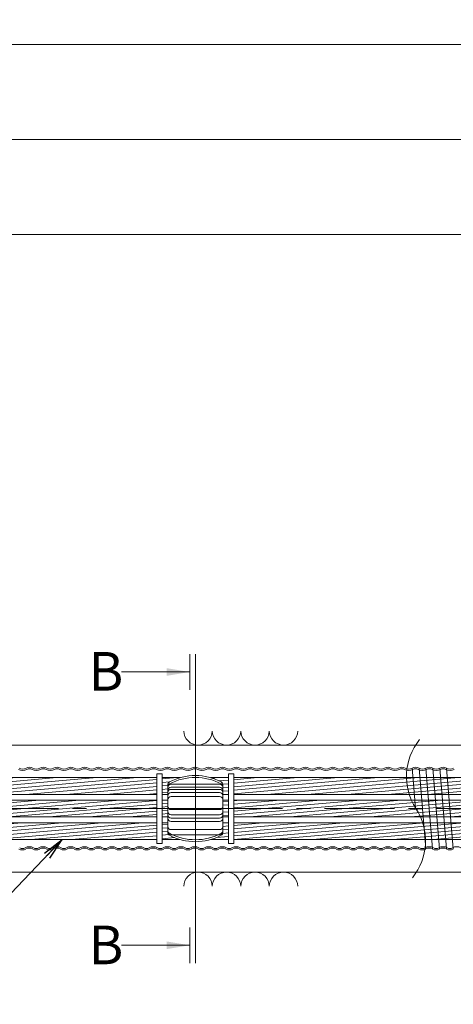
# Model space of a CAD drawing. Units: millimetres. Extents: x 0 to 1162, y 0 to 594.
# Drawn here: x 573 to 612, y 436 to 525 of the extents above; entities that cross this region are included whole.
import ezdxf
from ezdxf.enums import TextEntityAlignment as Align

# ---------------------------------------------------------------- set-up
doc = ezdxf.new("R2010")
doc.units = ezdxf.units.MM
doc.linetypes.add('CENTER', pattern=[101.6, 63.5, -12.7, 12.7, -12.7])
doc.layers.get('Defpoints').update_dxf_attribs({"lineweight": 13})
for name, color, linetype, lineweight in [('D-BMK', 2, 'CENTER', 13), ('D-BYP', 5, 'Continuous', 13), ('D-STR', 1, 'Continuous', 18), ('D-STR-MTXT', 7, 'Continuous', 13), ('D-STR-STR5', 6, 'Continuous', 13), ('D-STR-STR6', 4, 'Continuous', 18), ('D-STR-STR7', 3, 'Continuous', 18), ('D-STR-TXT', 7, 'Continuous', 13)]:
    doc.layers.add(name, color=color, linetype=linetype, lineweight=lineweight)
doc.styles.add('MSG', font='txt')
doc.styles.add('YOKO_GOTHIC', font='txt')
doc.dimstyles.new('DIM5', dxfattribs={"dimscale": 0, "dimtxt": 3.5, "dimasz": 1, "dimexe": 0.5, "dimexo": 0.5, "dimgap": 0.5, "dimtad": 1, "dimdec": 0, "dimlfac": 5, "dimzin": 0, "dimdsep": 46, "dimtxsty": 'MSG', "dimblk": 'kp6-4 _OPEN', "dimcen": 0.09, "dimclrd": 256, "dimclre": 256, "dimadec": 0, "dimazin": 0, "dimtfac": 1, "dimtdec": 0, "dimtmove": 2, "dimatfit": 3, "dimldrblk": 'kp6-4 _OPEN', "dimfxl": 1, "dimtolj": 1, "dimtzin": 0, "dimlwd": -1, "dimlwe": -1, "dimarcsym": 0})

# ---------------------------------------------------------------- blocks, each defined once
blk = doc.blocks.new('kp6-4 _OPEN')
at = {"color": 0, "linetype": 'ByBlock', "lineweight": -2}
for p, q in [((-1, 0.166667), (0, 0)), ((-1, -0.166667), (0, 0)), ((0, 0), (-1, 0))]:
    blk.add_line(p, q, dxfattribs=at)
blk = doc.blocks.new('*D39')
at = {"layer": 'D-STR-TXT', "transparency": 16777216}
for p, q in [((543.675, 469.817), (543.674, 505.85)), ((546.674, 505.35), (718.916, 505.351)), ((721.916, 469.818), (721.916, 505.851))]:
    blk.add_line(p, q, dxfattribs=at)
at = {"layer": 'Defpoints', "color": 0, "transparency": 16777216}
for p in [(721.916, 505.351), (543.675, 469.317), (721.916, 469.318)]:
    blk.add_point(p, dxfattribs=at)
at = {"layer": 'D-STR-TXT', "transparency": 16777216, "xscale": 3, "yscale": 3, "zscale": 3}
for p, rotation in [((543.674, 505.35), 180.0003242173088), ((721.916, 505.351), 0.0003242173088249)]:
    blk.add_blockref('kp6-4 _OPEN', p, dxfattribs=dict(at, rotation=rotation))
at = {"layer": 'D-STR-TXT', "color": 0, "transparency": 16777216, "insert": (632.795, 507.609), "char_height": 3.5, "attachment_point": 5, "rotation": 0.00032, "style": 'MSG'}
blk.add_mtext('\\A1;\u3000', dxfattribs=at)
blk = doc.blocks.new('*D40')
at = {"layer": 'D-STR-TXT', "transparency": 16777216}
for p, q in [((131.386, 469.798), (131.384, 514.46)), ((721.916, 469.818), (721.915, 514.48)), ((134.384, 513.96), (718.915, 513.98))]:
    blk.add_line(p, q, dxfattribs=at)
at = {"layer": 'Defpoints', "color": 0, "transparency": 16777216}
for p in [(721.915, 513.98), (131.386, 469.298), (721.916, 469.318)]:
    blk.add_point(p, dxfattribs=at)
at = {"layer": 'D-STR-TXT', "transparency": 16777216, "xscale": 3, "yscale": 3, "zscale": 3}
for p, rotation in [((131.384, 513.96), 180.0019745322024), ((721.915, 513.98), 0.001974532202374)]:
    blk.add_blockref('kp6-4 _OPEN', p, dxfattribs=dict(at, rotation=rotation))
at = {"layer": 'D-STR-TXT', "color": 0, "transparency": 16777216, "insert": (426.649, 516.229), "char_height": 3.5, "attachment_point": 5, "rotation": 0.00197, "style": 'MSG'}
blk.add_mtext('\\A1;\u3000', dxfattribs=at)
blk = doc.blocks.new('*D6')
at = {"layer": 'D-STR-TXT', "transparency": 16777216}
for p, q in [((111.353, 469.798), (111.351, 523.059)), ((721.916, 469.818), (721.915, 523.079)), ((114.351, 522.559), (718.915, 522.579))]:
    blk.add_line(p, q, dxfattribs=at)
at = {"layer": 'Defpoints', "color": 0, "transparency": 16777216}
for p in [(721.915, 522.579), (111.353, 469.298), (721.916, 469.318)]:
    blk.add_point(p, dxfattribs=at)
at = {"layer": 'D-STR-TXT', "transparency": 16777216, "xscale": 3, "yscale": 3, "zscale": 3}
for p, rotation in [((111.351, 522.559), 180.0019097459304), ((721.915, 522.579), 0.0019097459304554)]:
    blk.add_blockref('kp6-4 _OPEN', p, dxfattribs=dict(at, rotation=rotation))
at = {"layer": 'D-STR-TXT', "color": 0, "transparency": 16777216, "insert": (416.633, 524.828), "char_height": 3.5, "attachment_point": 5, "rotation": 0.00191, "style": 'MSG'}
blk.add_mtext('\\A1;\u3000', dxfattribs=at)
blk = doc.blocks.new('kp6-4 sp')
at = {"layer": 'D-BMK', "linetype": 'CENTER'}
for p, q in [((588.717, 456.485), (588.717, 450.151)), ((586.016, 453.318), (591.418, 453.318))]:
    blk.add_line(p, q, dxfattribs=at)
at = {"layer": 'D-STR'}
for p, q in [((586.217, 455.471), (586.217, 451.164)), ((586.517, 455.539), (590.917, 455.539)), ((586.517, 455.265), (590.917, 455.265)), ((591.217, 455.471), (591.217, 451.164)), ((586.517, 455.063), (590.917, 455.063)), ((586.517, 454.765), (590.917, 454.765)), ((586.517, 454.416), (590.917, 454.416)), ((586.517, 453.229), (590.917, 453.229)), ((586.517, 452.755), (590.917, 452.755)), ((586.517, 452.466), (590.917, 452.466)), ((586.517, 452.151), (590.917, 452.151)), ((586.517, 451.41), (590.917, 451.41)), ((586.517, 450.949), (590.917, 450.949))]:
    blk.add_line(p, q, dxfattribs=at)
for centre, radius, start, end in [((588.717, 451.318), 5, 62.08993, 117.91007), ((588.717, 451.14), 5, 62.08993, 117.91007), ((586.517, 455.471), 0.3, 117.91007, 180), ((586.517, 455.293), 0.3, 117.91007, 180), ((586.517, 455.239), 0.3, 90, 180), ((586.517, 454.965), 0.3, 90, 180), ((590.917, 455.239), 0.3, 0, 90), ((590.917, 454.965), 0.3, 0, 90), ((590.917, 455.471), 0.3, 0, 62.08993), ((590.917, 455.293), 0.3, 0, 62.08993), ((586.517, 454.763), 0.3, 90, 180), ((586.517, 454.465), 0.3, 90, 180), ((586.517, 454.116), 0.3, 90, 180), ((590.917, 454.763), 0.3, 0, 90), ((590.917, 454.465), 0.3, 0, 90), ((590.917, 454.116), 0.3, 0, 90), ((586.517, 453.529), 0.3, 180, 270), ((590.917, 453.529), 0.3, 270, 0), ((586.517, 453.055), 0.3, 180, 270), ((586.517, 452.766), 0.3, 180, 270), ((590.917, 453.055), 0.3, 270, 0), ((590.917, 452.766), 0.3, 270, 0), ((586.517, 452.451), 0.3, 180, 270), ((586.517, 451.71), 0.3, 180, 270), ((590.917, 452.451), 0.3, 270, 0), ((590.917, 451.71), 0.3, 270, 0), ((586.517, 451.343), 0.3, 180, 242.08993), ((586.517, 451.249), 0.3, 180, 270), ((586.517, 451.164), 0.3, 180, 242.08993), ((588.717, 455.496), 5, 242.08993, 297.91007), ((588.717, 455.318), 5, 242.08993, 297.91007), ((590.917, 451.249), 0.3, 270, 0), ((590.917, 451.343), 0.3, 297.91007, 0), ((590.917, 451.164), 0.3, 297.91007, 0)]:
    blk.add_arc(centre, radius, start, end, dxfattribs=at)

msp = doc.modelspace()

# ---------------------------------------------------------------- hatches: boundary and pattern name
at = {"layer": 'D-STR-STR5'}
h = msp.add_hatch(dxfattribs=at)
h.set_pattern_fill('ANSI31', color=256, scale=0.1, angle=140)
h.paths.add_polyline_path([(585.217, 456.128), (533.674, 456.128), (533.674, 454.608), (585.217, 454.609)])
h.paths.add_polyline_path([(586.377, 455.736, -0.052801), (587.354, 456.128), (585.717, 456.128), (585.717, 454.609), (586.217, 454.609), (586.217, 455.471, -0.277747)])
h = msp.add_hatch(dxfattribs=at)
h.set_pattern_fill('ANSI31', color=256, scale=0.1, angle=140)
h.paths.add_polyline_path([(683.298, 456.128), (681.661, 456.128), (681.661, 454.612), (682.161, 454.612), (682.161, 455.471, -0.277747), (682.32, 455.736, -0.052801)])
h.paths.add_polyline_path([(681.161, 456.128), (592.217, 456.128), (592.217, 454.61), (681.161, 454.612)])
h.paths.add_polyline_path([(591.717, 456.128), (590.08, 456.128, -0.052801), (591.057, 455.736, -0.277747), (591.217, 455.471), (591.217, 454.61), (591.717, 454.61)])
h = msp.add_hatch(dxfattribs=at)
h.set_pattern_fill('ANSI31', color=256, scale=0.1, angle=140)
h.paths.add_polyline_path([(586.217, 454.078), (585.717, 454.078), (585.717, 452.559), (586.217, 452.559)])
h.paths.add_polyline_path([(585.217, 454.078), (533.674, 454.078), (533.674, 452.558), (585.217, 452.559)])
h = msp.add_hatch(dxfattribs=at)
h.set_pattern_fill('ANSI31', color=256, scale=0.1, angle=140)
h.paths.add_polyline_path([(591.717, 454.078), (591.217, 454.078), (591.217, 452.559), (591.717, 452.559)])
h.paths.add_polyline_path([(681.161, 454.078), (592.217, 454.078), (592.217, 452.559), (681.161, 452.561)])
h.paths.add_polyline_path([(682.161, 454.078), (681.661, 454.078), (681.661, 452.561), (682.161, 452.561)])
h = msp.add_hatch(dxfattribs=at)
h.set_pattern_fill('ANSI31', color=256, scale=0.1, angle=140)
h.paths.add_polyline_path([(585.217, 452.027), (533.674, 452.027), (533.674, 450.507), (585.217, 450.508)])
h.paths.add_polyline_path([(586.217, 452.027), (585.717, 452.027), (585.717, 450.508), (587.35, 450.508, -0.052613), (586.377, 450.899, -0.277747), (586.217, 451.164)])
h = msp.add_hatch(dxfattribs=at)
h.set_pattern_fill('ANSI31', color=256, scale=0.1, angle=140)
h.paths.add_polyline_path([(682.161, 451.164), (682.161, 452.027), (681.661, 452.027), (681.661, 450.51), (683.286, 450.51, -0.052199), (682.32, 450.899, -0.277747)])
h.paths.add_polyline_path([(681.161, 452.027), (592.217, 452.027), (592.217, 450.508), (681.161, 450.51)])
h.paths.add_polyline_path([(591.717, 452.027), (591.217, 452.027), (591.217, 451.164, -0.277747), (591.057, 450.899, -0.052601), (590.084, 450.508), (591.717, 450.508)])
at = {"layer": 'D-STR-TXT'}
for points in [[(586.1, 466.052), (586.1, 465.352), (588.2, 465.702)], [(586.1, 441.282), (586.1, 440.582), (588.2, 440.932)]]:
    msp.add_hatch(color=256, dxfattribs=at).paths.add_polyline_path(points)

# ---------------------------------------------------------------- linework, layer by layer
at = {"layer": 'D-BMK', "ltscale": 0.1}
msp.add_line((749.018, 453.318), (78.015, 453.318), dxfattribs=at)
at = {"layer": 'D-BMK'}
for centre, start, end in [((613.176, 456.227), 141.01159, 213.12919), ((604.258, 450.408), 321.01159, 33.12919)]:
    msp.add_arc(centre, 5.324, start, end, dxfattribs=at)
at = {"layer": 'D-BYP'}
for p, q in [((511.977, 459.068), (611.977, 459.068)), ((611.977, 459.068), (731.916, 459.068)), ((512.066, 447.568), (611.977, 447.568)), ((611.977, 447.568), (731.916, 447.568))]:
    msp.add_line(p, q, dxfattribs=at)
for centre, start, end in [((588.958, 460.369), 180.84863, 359.15137), ((591.542, 460.369), 180.84863, 359.15137), ((594.127, 460.369), 180.84863, 359.15137), ((596.711, 460.369), 180.84863, 359.15137), ((588.958, 446.266), 0.84863, 179.15137), ((591.542, 446.266), 0.84863, 179.15137), ((594.127, 446.266), 0.84863, 179.15137), ((596.711, 446.266), 0.84863, 179.15137)]:
    msp.add_arc(centre, 1.292, start, end, dxfattribs=at)
at = {"layer": 'D-STR-STR6'}
for p, q in [((533.674, 456.128), (585.217, 456.128)), ((585.717, 456.128), (587.354, 456.128)), ((590.08, 456.128), (591.717, 456.128)), ((592.217, 456.128), (681.161, 456.128)), ((533.674, 454.608), (585.217, 454.609)), ((585.717, 454.609), (586.217, 454.609)), ((591.217, 454.61), (591.717, 454.61)), ((592.217, 454.61), (681.161, 454.612)), ((533.674, 454.078), (585.217, 454.078)), ((585.717, 454.078), (586.217, 454.078)), ((591.217, 454.078), (591.717, 454.078)), ((592.217, 454.078), (681.161, 454.078)), ((533.674, 452.558), (585.217, 452.559)), ((585.717, 452.559), (586.217, 452.559)), ((591.217, 452.559), (591.717, 452.559)), ((592.217, 452.559), (681.161, 452.561)), ((533.674, 452.027), (585.217, 452.027)), ((585.717, 452.027), (586.217, 452.027)), ((591.217, 452.027), (591.717, 452.027)), ((592.217, 452.027), (681.161, 452.027)), ((533.674, 450.507), (585.217, 450.508)), ((585.717, 450.508), (587.35, 450.508)), ((590.084, 450.508), (591.717, 450.508)), ((592.217, 450.508), (681.161, 450.51))]:
    msp.add_line(p, q, dxfattribs=at)
for points in [[(585.217, 450.168), (585.717, 450.168), (585.717, 456.467), (585.217, 456.467)], [(592.217, 450.168), (591.717, 450.168), (591.717, 456.467), (592.217, 456.467)]]:
    msp.add_lwpolyline(points, close=True, dxfattribs=at)
at = {"layer": 'D-STR-STR7'}
for p, q in [((608.368, 456.978), (608.665, 453.398)), ((609.601, 449.658), (608.993, 456.978)), ((609.618, 456.978), (610.226, 449.658)), ((610.243, 456.978), (610.851, 449.658)), ((611.476, 449.658), (610.868, 456.978)), ((611.493, 456.978), (612.101, 449.658))]:
    msp.add_line(p, q, dxfattribs=at)
for centre, radius, start, end in [((573.055, 457.475), 0.588, 237.8672, 302.1328), ((573.68, 456.48), 0.588, 57.8672, 122.1328), ((574.305, 457.475), 0.588, 237.8672, 302.1328), ((574.93, 456.48), 0.588, 57.8672, 122.1328), ((575.555, 457.475), 0.588, 237.8672, 302.1328), ((576.18, 456.48), 0.588, 57.8672, 122.1328), ((576.805, 457.475), 0.588, 237.8672, 302.1328), ((577.43, 456.48), 0.588, 57.8672, 122.1328), ((578.055, 457.475), 0.588, 237.8672, 302.1328), ((578.68, 456.48), 0.588, 57.8672, 122.1328), ((579.305, 457.475), 0.588, 237.8672, 302.1328), ((579.93, 456.48), 0.588, 57.8672, 122.1328), ((580.555, 457.475), 0.588, 237.8672, 302.1328), ((581.18, 456.48), 0.588, 57.8672, 122.1328), ((581.805, 457.475), 0.588, 237.8672, 302.1328), ((582.43, 456.48), 0.588, 57.8672, 122.1328), ((583.055, 457.475), 0.588, 237.8672, 302.1328), ((583.68, 456.48), 0.588, 57.8672, 122.1328), ((584.305, 457.475), 0.588, 237.8672, 302.1328), ((584.93, 456.48), 0.588, 57.8672, 122.1328), ((585.555, 457.475), 0.588, 237.8672, 302.1328), ((586.18, 456.48), 0.588, 57.8672, 122.1328), ((586.805, 457.475), 0.588, 237.8672, 302.1328), ((587.43, 456.48), 0.588, 57.8672, 122.1328), ((588.055, 457.475), 0.588, 237.8672, 302.1328), ((588.68, 456.48), 0.588, 57.8672, 122.1328), ((589.305, 457.475), 0.588, 237.8672, 302.1328), ((589.93, 456.48), 0.588, 57.8672, 122.1328), ((590.555, 457.475), 0.588, 237.8672, 302.1328), ((591.18, 456.48), 0.588, 57.8672, 122.1328), ((591.805, 457.475), 0.588, 237.8672, 302.1328), ((592.43, 456.48), 0.588, 57.8672, 122.1328), ((593.055, 457.475), 0.588, 237.8672, 302.1328), ((593.68, 456.48), 0.588, 57.8672, 122.1328), ((594.305, 457.475), 0.588, 237.8672, 302.1328), ((594.93, 456.48), 0.588, 57.8672, 122.1328), ((595.555, 457.475), 0.588, 237.8672, 302.1328), ((596.18, 456.48), 0.588, 57.8672, 122.1328), ((596.805, 457.475), 0.588, 237.8672, 302.1328), ((597.43, 456.48), 0.588, 57.8672, 122.1328), ((598.055, 457.475), 0.588, 237.8672, 302.1328), ((598.68, 456.48), 0.588, 57.8672, 122.1328), ((599.305, 457.475), 0.588, 237.8672, 302.1328), ((599.93, 456.48), 0.588, 57.8672, 122.1328), ((600.555, 457.475), 0.588, 237.8672, 302.1328), ((601.18, 456.48), 0.588, 57.8672, 122.1328), ((601.805, 457.475), 0.588, 237.8672, 302.1328), ((602.43, 456.48), 0.588, 57.8672, 122.1328), ((603.055, 457.475), 0.588, 237.8672, 302.1328), ((603.68, 456.48), 0.588, 57.8672, 122.1328), ((604.305, 457.475), 0.588, 237.8672, 302.1328), ((604.93, 456.48), 0.588, 57.8672, 122.1328), ((605.555, 457.475), 0.588, 237.8672, 302.1328), ((606.18, 456.48), 0.588, 57.8672, 122.1328), ((606.805, 457.475), 0.588, 237.8672, 302.1328), ((607.43, 456.48), 0.588, 57.8672, 122.1328), ((608.055, 457.475), 0.588, 237.8672, 302.1328), ((608.68, 456.48), 0.588, 57.8672, 122.1328), ((609.305, 457.475), 0.588, 237.8672, 302.1328), ((609.93, 456.48), 0.588, 57.8672, 122.1328), ((610.555, 457.475), 0.588, 237.8672, 302.1328), ((611.18, 456.48), 0.588, 57.8672, 122.1328), ((611.805, 457.475), 0.588, 237.8672, 302.1328), ((573.055, 457.475), 0.708, 237.8672, 302.1328), ((573.68, 456.405), 0.532, 62.15297, 117.84703), ((574.305, 457.475), 0.708, 237.8672, 302.1328), ((574.93, 456.405), 0.532, 62.15297, 117.84703), ((575.555, 457.475), 0.708, 237.8672, 302.1328), ((576.18, 456.405), 0.532, 62.15297, 117.84703), ((576.805, 457.475), 0.708, 237.8672, 302.1328), ((577.43, 456.405), 0.532, 62.15297, 117.84703), ((578.055, 457.475), 0.708, 237.8672, 302.1328), ((578.68, 456.405), 0.532, 62.15297, 117.84703), ((579.305, 457.475), 0.708, 237.8672, 302.1328), ((579.93, 456.405), 0.532, 62.15297, 117.84703), ((580.555, 457.475), 0.708, 237.8672, 302.1328), ((581.18, 456.405), 0.532, 62.15297, 117.84703), ((581.805, 457.475), 0.708, 237.8672, 302.1328), ((582.43, 456.405), 0.532, 62.15297, 117.84703), ((583.055, 457.475), 0.708, 237.8672, 302.1328), ((583.68, 456.405), 0.532, 62.15297, 117.84703), ((584.305, 457.475), 0.708, 237.8672, 302.1328), ((584.93, 456.405), 0.532, 62.15297, 117.84703), ((585.555, 457.475), 0.708, 237.8672, 302.1328), ((586.18, 456.405), 0.532, 62.15297, 117.84703), ((586.805, 457.475), 0.708, 237.8672, 302.1328), ((587.43, 456.405), 0.532, 62.15297, 117.84703), ((588.055, 457.475), 0.708, 237.8672, 302.1328), ((588.68, 456.405), 0.532, 62.15297, 117.84703), ((589.305, 457.475), 0.708, 237.8672, 302.1328), ((589.93, 456.405), 0.532, 62.15297, 117.84703), ((590.555, 457.475), 0.708, 237.8672, 302.1328), ((591.18, 456.405), 0.532, 62.15297, 117.84703), ((591.805, 457.475), 0.708, 237.8672, 302.1328), ((592.43, 456.405), 0.532, 62.15297, 117.84703), ((593.055, 457.475), 0.708, 237.8672, 302.1328), ((593.68, 456.405), 0.532, 62.15297, 117.84703), ((594.305, 457.475), 0.708, 237.8672, 302.1328), ((594.93, 456.405), 0.532, 62.15297, 117.84703), ((595.555, 457.475), 0.708, 237.8672, 302.1328), ((596.18, 456.405), 0.532, 62.15297, 117.84703), ((596.805, 457.475), 0.708, 237.8672, 302.1328), ((597.43, 456.405), 0.532, 62.15297, 117.84703), ((598.055, 457.475), 0.708, 237.8672, 302.1328), ((598.68, 456.405), 0.532, 62.15297, 117.84703), ((599.305, 457.475), 0.708, 237.8672, 302.1328), ((599.93, 456.405), 0.532, 62.15297, 117.84703), ((600.555, 457.475), 0.708, 237.8672, 302.1328), ((601.18, 456.405), 0.532, 62.15297, 117.84703), ((601.805, 457.475), 0.708, 237.8672, 302.1328), ((602.43, 456.405), 0.532, 62.15297, 117.84703), ((603.055, 457.475), 0.708, 237.8672, 302.1328), ((603.68, 456.405), 0.532, 62.15297, 117.84703), ((604.305, 457.475), 0.708, 237.8672, 302.1328), ((604.93, 456.405), 0.532, 62.15297, 117.84703), ((605.555, 457.475), 0.708, 237.8672, 302.1328), ((606.18, 456.405), 0.532, 62.15297, 117.84703), ((606.805, 457.475), 0.708, 237.8672, 302.1328), ((607.43, 456.405), 0.532, 62.15297, 117.84703), ((608.055, 457.475), 0.708, 237.8672, 302.1328), ((608.68, 456.405), 0.532, 62.15297, 117.84703), ((609.305, 457.475), 0.708, 237.8672, 302.1328), ((609.93, 456.405), 0.532, 62.15297, 117.84703), ((610.555, 457.475), 0.708, 237.8672, 302.1328), ((611.18, 456.405), 0.532, 62.15297, 117.84703), ((611.805, 457.475), 0.708, 237.8672, 302.1328), ((573.663, 449.16), 0.708, 57.8672, 122.1328), ((574.913, 449.16), 0.708, 57.8672, 122.1328), ((576.163, 449.16), 0.708, 57.8672, 122.1328), ((577.413, 449.16), 0.708, 57.8672, 122.1328), ((578.663, 449.16), 0.708, 57.8672, 122.1328), ((579.913, 449.16), 0.708, 57.8672, 122.1328), ((581.163, 449.16), 0.708, 57.8672, 122.1328), ((582.413, 449.16), 0.708, 57.8672, 122.1328), ((583.663, 449.16), 0.708, 57.8672, 122.1328), ((584.913, 449.16), 0.708, 57.8672, 122.1328), ((586.163, 449.16), 0.708, 57.8672, 122.1328), ((587.413, 449.16), 0.708, 57.8672, 122.1328), ((588.663, 449.16), 0.708, 57.8672, 122.1328), ((589.913, 449.16), 0.708, 57.8672, 122.1328), ((591.163, 449.16), 0.708, 57.8672, 122.1328), ((592.413, 449.16), 0.708, 57.8672, 122.1328), ((593.663, 449.16), 0.708, 57.8672, 122.1328), ((594.913, 449.16), 0.708, 57.8672, 122.1328), ((596.163, 449.16), 0.708, 57.8672, 122.1328), ((597.413, 449.16), 0.708, 57.8672, 122.1328), ((598.663, 449.16), 0.708, 57.8672, 122.1328), ((599.913, 449.16), 0.708, 57.8672, 122.1328), ((601.163, 449.16), 0.708, 57.8672, 122.1328), ((602.413, 449.16), 0.708, 57.8672, 122.1328), ((603.663, 449.16), 0.708, 57.8672, 122.1328), ((604.913, 449.16), 0.708, 57.8672, 122.1328), ((606.163, 449.16), 0.708, 57.8672, 122.1328), ((607.413, 449.16), 0.708, 57.8672, 122.1328), ((608.663, 449.16), 0.708, 57.8672, 122.1328), ((609.913, 449.16), 0.708, 57.8672, 122.1328), ((611.163, 449.16), 0.708, 57.8672, 122.1328), ((612.413, 449.16), 0.708, 57.8672, 122.1328), ((573.038, 450.155), 0.588, 237.8672, 302.1328), ((573.038, 450.23), 0.532, 242.15297, 297.84703), ((573.663, 449.16), 0.588, 57.8672, 122.1328), ((574.288, 450.155), 0.588, 237.8672, 302.1328), ((574.288, 450.23), 0.532, 242.15297, 297.84703), ((574.913, 449.16), 0.588, 57.8672, 122.1328), ((575.538, 450.155), 0.588, 237.8672, 302.1328), ((575.538, 450.23), 0.532, 242.15297, 297.84703), ((576.163, 449.16), 0.588, 57.8672, 122.1328), ((576.788, 450.155), 0.588, 237.8672, 302.1328), ((576.788, 450.23), 0.532, 242.15297, 297.84703), ((577.413, 449.16), 0.588, 57.8672, 122.1328), ((578.038, 450.155), 0.588, 237.8672, 302.1328), ((578.038, 450.23), 0.532, 242.15297, 297.84703), ((578.663, 449.16), 0.588, 57.8672, 122.1328), ((579.288, 450.155), 0.588, 237.8672, 302.1328), ((579.288, 450.23), 0.532, 242.15297, 297.84703), ((579.913, 449.16), 0.588, 57.8672, 122.1328), ((580.538, 450.155), 0.588, 237.8672, 302.1328), ((580.538, 450.23), 0.532, 242.15297, 297.84703), ((581.163, 449.16), 0.588, 57.8672, 122.1328), ((581.788, 450.155), 0.588, 237.8672, 302.1328), ((581.788, 450.23), 0.532, 242.15297, 297.84703), ((582.413, 449.16), 0.588, 57.8672, 122.1328), ((583.038, 450.155), 0.588, 237.8672, 302.1328), ((583.038, 450.23), 0.532, 242.15297, 297.84703), ((583.663, 449.16), 0.588, 57.8672, 122.1328), ((584.288, 450.155), 0.588, 237.8672, 302.1328), ((584.288, 450.23), 0.532, 242.15297, 297.84703), ((584.913, 449.16), 0.588, 57.8672, 122.1328), ((585.538, 450.155), 0.588, 237.8672, 302.1328), ((585.538, 450.23), 0.532, 242.15297, 297.84703), ((586.163, 449.16), 0.588, 57.8672, 122.1328), ((586.788, 450.155), 0.588, 237.8672, 302.1328), ((586.788, 450.23), 0.532, 242.15297, 297.84703), ((587.413, 449.16), 0.588, 57.8672, 122.1328), ((588.038, 450.155), 0.588, 237.8672, 302.1328), ((588.038, 450.23), 0.532, 242.15297, 297.84703), ((588.663, 449.16), 0.588, 57.8672, 122.1328), ((589.288, 450.155), 0.588, 237.8672, 302.1328), ((589.288, 450.23), 0.532, 242.15297, 297.84703), ((589.913, 449.16), 0.588, 57.8672, 122.1328), ((590.538, 450.155), 0.588, 237.8672, 302.1328), ((590.538, 450.23), 0.532, 242.15297, 297.84703), ((591.163, 449.16), 0.588, 57.8672, 122.1328), ((591.788, 450.155), 0.588, 237.8672, 302.1328), ((591.788, 450.23), 0.532, 242.15297, 297.84703), ((592.413, 449.16), 0.588, 57.8672, 122.1328), ((593.038, 450.155), 0.588, 237.8672, 302.1328), ((593.038, 450.23), 0.532, 242.15297, 297.84703), ((593.663, 449.16), 0.588, 57.8672, 122.1328), ((594.288, 450.155), 0.588, 237.8672, 302.1328), ((594.288, 450.23), 0.532, 242.15297, 297.84703), ((594.913, 449.16), 0.588, 57.8672, 122.1328), ((595.538, 450.155), 0.588, 237.8672, 302.1328), ((595.538, 450.23), 0.532, 242.15297, 297.84703), ((596.163, 449.16), 0.588, 57.8672, 122.1328), ((596.788, 450.155), 0.588, 237.8672, 302.1328), ((596.788, 450.23), 0.532, 242.15297, 297.84703), ((597.413, 449.16), 0.588, 57.8672, 122.1328), ((598.038, 450.155), 0.588, 237.8672, 302.1328), ((598.038, 450.23), 0.532, 242.15297, 297.84703), ((598.663, 449.16), 0.588, 57.8672, 122.1328), ((599.288, 450.155), 0.588, 237.8672, 302.1328), ((599.288, 450.23), 0.532, 242.15297, 297.84703), ((599.913, 449.16), 0.588, 57.8672, 122.1328), ((600.538, 450.155), 0.588, 237.8672, 302.1328), ((600.538, 450.23), 0.532, 242.15297, 297.84703), ((601.163, 449.16), 0.588, 57.8672, 122.1328), ((601.788, 450.155), 0.588, 237.8672, 302.1328), ((601.788, 450.23), 0.532, 242.15297, 297.84703), ((602.413, 449.16), 0.588, 57.8672, 122.1328), ((603.038, 450.155), 0.588, 237.8672, 302.1328), ((603.038, 450.23), 0.532, 242.15297, 297.84703), ((603.663, 449.16), 0.588, 57.8672, 122.1328), ((604.288, 450.155), 0.588, 237.8672, 302.1328), ((604.288, 450.23), 0.532, 242.15297, 297.84703), ((604.913, 449.16), 0.588, 57.8672, 122.1328), ((605.538, 450.155), 0.588, 237.8672, 302.1328), ((605.538, 450.23), 0.532, 242.15297, 297.84703), ((606.163, 449.16), 0.588, 57.8672, 122.1328), ((606.788, 450.155), 0.588, 237.8672, 302.1328), ((606.788, 450.23), 0.532, 242.15297, 297.84703), ((607.413, 449.16), 0.588, 57.8672, 122.1328), ((608.038, 450.155), 0.588, 237.8672, 302.1328), ((608.038, 450.23), 0.532, 242.15297, 297.84703), ((608.663, 449.16), 0.588, 57.8672, 122.1328), ((609.288, 450.155), 0.588, 237.8672, 302.1328), ((609.288, 450.23), 0.532, 242.15297, 297.84703), ((609.913, 449.16), 0.588, 57.8672, 122.1328), ((610.538, 450.155), 0.588, 237.8672, 302.1328), ((610.538, 450.23), 0.532, 242.15297, 297.84703), ((611.163, 449.16), 0.588, 57.8672, 122.1328), ((611.788, 450.155), 0.588, 237.8672, 302.1328), ((611.788, 450.23), 0.532, 242.15297, 297.84703)]:
    msp.add_arc(centre, radius, start, end, dxfattribs=at)
at = {"layer": 'D-STR-TXT'}
for p, q in [((588.2, 467.313), (588.2, 464.092)), ((588.717, 467.313), (588.717, 439.321)), ((588.2, 465.702), (582.021, 465.702)), ((588.2, 439.321), (588.2, 442.542)), ((588.2, 440.932), (582.021, 440.932))]:
    msp.add_line(p, q, dxfattribs=at)

# ---------------------------------------------------------------- block references
msp.add_blockref('kp6-4 sp', (0, 0))

# ---------------------------------------------------------------- texts
at = {"layer": 'D-STR-TXT', "style": 'YOKO_GOTHIC'}
for p in [(579.042, 465.762), (579.042, 440.963)]:
    msp.add_text('B', height=3.5, dxfattribs=at).set_placement(p, align=Align.MIDDLE_LEFT)

# ---------------------------------------------------------------- dimensions: what is measured, and where the dimension line sits
at = {"layer": 'D-STR-TXT'}
for p1, distance, picture, middle in [((111.353, 469.298), 53.261, '*D6', (416.633, 524.828)), ((131.386, 469.298), 44.662, '*D40', (426.649, 516.229)), ((543.675, 469.317), 36.033, '*D39', (632.795, 507.609))]:
    dim = msp.add_aligned_dim(p1=p1, p2=(721.916, 469.318), distance=distance, text='\u3000', dimstyle='DIM5', override={"dimscale": 1, "dimasz": 3}, dxfattribs=at)
    dim.commit()
    dim.dimension.update_dxf_attribs({"geometry": picture, "text_midpoint": middle})

# ---------------------------------------------------------------- leaders
at = {"layer": 'D-STR-MTXT', "ltscale": 0.05}
msp.add_leader([(576.654, 450.508), (562.353, 435.58), (527.335, 435.58)], dimstyle='DIM5', override={"dimscale": 1, "dimasz": 2}, dxfattribs=at)

doc.saveas('drawing.dxf')
